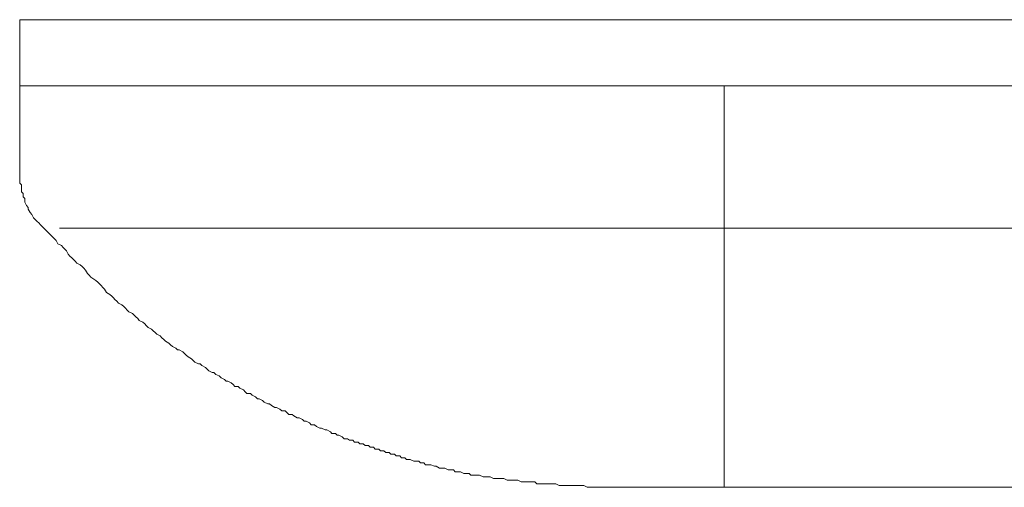
# Model space of a CAD drawing. Units: inches. Extents: x 6.9 to 89.9, y 222 to 281.2.
# Drawn here: x 60.2 to 61.9, y 254.2 to 255 of the extents above; entities that cross this region are included whole.
import ezdxf

# ---------------------------------------------------------------- set-up
doc = ezdxf.new("R2010")
doc.units = ezdxf.units.IN
doc.header["$MEASUREMENT"] = 0
doc.layers.add('图层 1', color=7, linetype='Continuous')

msp = doc.modelspace()

# ---------------------------------------------------------------- linework, layer by layer
at = {"layer": '图层 1', "lineweight": 9}
for points in [[(60.2337, 254.967), (75.7372, 254.967)], [(60.2337, 254.8575), (60.2337, 254.967)], [(60.2337, 254.8575), (60.4435, 254.8575)], [(60.2337, 254.7076), (60.2337, 254.8575)], [(60.4435, 254.8575), (61.4025, 254.8575)], [(61.4025, 254.8575), (75.7372, 254.8575)], [(61.4025, 254.8575), (75.7372, 254.8575)], [(61.4025, 254.1919), (61.4025, 254.8575)], [(60.2337, 254.7076), (60.2337, 254.7019), (60.2337, 254.6963), (60.2366, 254.6932), (60.2366, 254.6876), (60.2366, 254.6818), (60.2396, 254.6789), (60.2396, 254.6732), (60.2421, 254.6704), (60.2421, 254.6646), (60.2452, 254.6589), (60.248, 254.6559), (60.248, 254.653), (60.2509, 254.6472), (60.2537, 254.6442), (60.2566, 254.6385), (60.2595, 254.6358)], [(60.2625, 254.6327), (60.2595, 254.6358)], [(60.2652, 254.6301), (60.2625, 254.6327)], [(60.2683, 254.627), (60.2652, 254.6301)], [(60.2709, 254.6243), (60.2683, 254.627)], [(60.274, 254.6213), (60.2709, 254.6243)], [(60.2768, 254.6184), (60.274, 254.6213)], [(60.2797, 254.6155), (60.2768, 254.6184)], [(60.3, 254.6213), (61.4025, 254.6213)], [(61.4025, 254.6213), (75.7372, 254.6213)], [(60.2826, 254.6127), (60.2797, 254.6155)], [(60.2881, 254.6069), (60.2826, 254.6127)], [(60.2912, 254.6039), (60.2881, 254.6069)], [(60.294, 254.6012), (60.2912, 254.6039)], [(60.2969, 254.5953), (60.294, 254.6012)], [(60.3028, 254.5926), (60.2969, 254.5953)], [(60.3057, 254.5896), (60.3028, 254.5926)], [(60.3086, 254.5865), (60.3057, 254.5896)], [(60.3112, 254.5839), (60.3086, 254.5865)], [(60.3143, 254.5781), (60.3112, 254.5839)], [(60.3171, 254.5753), (60.3143, 254.5781)], [(60.3202, 254.5722), (60.3171, 254.5753)], [(60.3229, 254.5693), (60.3202, 254.5722)], [(60.3257, 254.5665), (60.3229, 254.5693)], [(60.3286, 254.5636), (60.3257, 254.5665)], [(60.3343, 254.5609), (60.3286, 254.5636)], [(60.3374, 254.5578), (60.3343, 254.5609)], [(60.3403, 254.555), (60.3374, 254.5578)], [(60.3429, 254.5521), (60.3403, 254.555)], [(60.346, 254.5464), (60.3429, 254.5521)], [(60.3489, 254.5435), (60.346, 254.5464)], [(60.3515, 254.5405), (60.3489, 254.5435)], [(60.3548, 254.5378), (60.3515, 254.5405)], [(60.3603, 254.5349), (60.3548, 254.5378)], [(60.3631, 254.5319), (60.3603, 254.5349)], [(60.3662, 254.5292), (60.3631, 254.5319)], [(60.3689, 254.5262), (60.3662, 254.5292)], [(60.3719, 254.5231), (60.3689, 254.5262)], [(60.3746, 254.5204), (60.3719, 254.5231)], [(60.3775, 254.5147), (60.3746, 254.5204)], [(60.3834, 254.5116), (60.3775, 254.5147)], [(60.3863, 254.509), (60.3834, 254.5116)], [(60.3893, 254.5059), (60.3863, 254.509)], [(60.3918, 254.5032), (60.3893, 254.5059)], [(60.3951, 254.5002), (60.3918, 254.5032)], [(60.3975, 254.4973), (60.3951, 254.5002)], [(60.4032, 254.4945), (60.3975, 254.4973)], [(60.4063, 254.4916), (60.4032, 254.4945)], [(60.4092, 254.4887), (60.4063, 254.4916)], [(60.4122, 254.4858), (60.4092, 254.4887)], [(60.4149, 254.483), (60.4122, 254.4858)], [(60.4209, 254.4799), (60.4149, 254.483)], [(60.4237, 254.4773), (60.4209, 254.4799)], [(60.4266, 254.4744), (60.4237, 254.4773)], [(60.4297, 254.4715), (60.4266, 254.4744)], [(60.4321, 254.4685), (60.4297, 254.4715)], [(60.438, 254.4656), (60.4321, 254.4685)], [(60.4411, 254.4628), (60.438, 254.4656)], [(60.4435, 254.4599), (60.4411, 254.4628)], [(60.4468, 254.457), (60.4435, 254.4599)], [(60.4525, 254.4542), (60.4468, 254.457)], [(60.4552, 254.4511), (60.4525, 254.4542)], [(60.4583, 254.4484), (60.4552, 254.4511)], [(60.4613, 254.4455), (60.4583, 254.4484)], [(60.4669, 254.4427), (60.4613, 254.4455)], [(60.4697, 254.4396), (60.4669, 254.4427)], [(60.4726, 254.4368), (60.4697, 254.4396)], [(60.4757, 254.4341), (60.4726, 254.4368)], [(60.4812, 254.431), (60.4757, 254.4341)], [(60.484, 254.4282), (60.4812, 254.431)], [(60.4871, 254.4253), (60.484, 254.4282)], [(60.4928, 254.4224), (60.4871, 254.4253)], [(60.4955, 254.4196), (60.4928, 254.4224)], [(60.4985, 254.4196), (60.4955, 254.4196)], [(60.5043, 254.4167), (60.4985, 254.4196)], [(60.5072, 254.4138), (60.5043, 254.4167)], [(60.51, 254.4108), (60.5072, 254.4138)], [(60.5131, 254.4082), (60.51, 254.4108)], [(60.5186, 254.405), (60.5131, 254.4082)], [(60.5217, 254.4022), (60.5186, 254.405)], [(60.5243, 254.3993), (60.5217, 254.4022)], [(60.5303, 254.3967), (60.5243, 254.3993)], [(60.5331, 254.3967), (60.5303, 254.3967)], [(60.5358, 254.3936), (60.5331, 254.3967)], [(60.5417, 254.3907), (60.5358, 254.3936)], [(60.5446, 254.3879), (60.5417, 254.3907)], [(60.5474, 254.385), (60.5446, 254.3879)], [(60.5532, 254.3821), (60.5474, 254.385)], [(60.556, 254.3821), (60.5532, 254.3821)], [(60.5589, 254.3791), (60.556, 254.3821)], [(60.5644, 254.3764), (60.5589, 254.3791)], [(60.5677, 254.3734), (60.5644, 254.3764)], [(60.5734, 254.3705), (60.5677, 254.3734)], [(60.5763, 254.3678), (60.5734, 254.3705)], [(60.5792, 254.3678), (60.5763, 254.3678)], [(60.5848, 254.3648), (60.5792, 254.3678)], [(60.5877, 254.3621), (60.5848, 254.3648)], [(60.5906, 254.359), (60.5877, 254.3621)], [(60.5963, 254.359), (60.5906, 254.359)], [(60.5992, 254.3561), (60.5963, 254.359)], [(60.6049, 254.3533), (60.5992, 254.3561)], [(60.608, 254.3504), (60.6049, 254.3533)], [(60.6108, 254.3474), (60.608, 254.3504)], [(60.6165, 254.3474), (60.6108, 254.3474)], [(60.6194, 254.3447), (60.6165, 254.3474)], [(60.6251, 254.3418), (60.6194, 254.3447)], [(60.628, 254.3387), (60.6251, 254.3418)], [(60.6309, 254.3387), (60.628, 254.3387)], [(60.6366, 254.3359), (60.6309, 254.3387)], [(60.6395, 254.3331), (60.6366, 254.3359)], [(60.6452, 254.3302), (60.6395, 254.3331)], [(60.6483, 254.3302), (60.6452, 254.3302)], [(60.6513, 254.3275), (60.6483, 254.3302)], [(60.6568, 254.3244), (60.6513, 254.3275)], [(60.6599, 254.3244), (60.6568, 254.3244)], [(60.6654, 254.3216), (60.6599, 254.3244)], [(60.6685, 254.3187), (60.6654, 254.3216)], [(60.6742, 254.3187), (60.6685, 254.3187)], [(60.6769, 254.3159), (60.6742, 254.3187)], [(60.68, 254.3128), (60.6769, 254.3159)], [(60.6857, 254.3128), (60.68, 254.3128)], [(60.6886, 254.3101), (60.6857, 254.3128)], [(60.6943, 254.3071), (60.6886, 254.3101)], [(60.6972, 254.3071), (60.6943, 254.3071)], [(60.7029, 254.3044), (60.6972, 254.3071)], [(60.7057, 254.3013), (60.7029, 254.3044)], [(60.7088, 254.3013), (60.7057, 254.3013)], [(60.7145, 254.2985), (60.7088, 254.3013)], [(60.7172, 254.2956), (60.7145, 254.2985)], [(60.7229, 254.2956), (60.7172, 254.2956)], [(60.726, 254.2928), (60.7229, 254.2956)], [(60.7315, 254.2899), (60.726, 254.2928)], [(60.7346, 254.2899), (60.7315, 254.2899)], [(60.7403, 254.2873), (60.7346, 254.2899)], [(60.7434, 254.2873), (60.7403, 254.2873)], [(60.7491, 254.284), (60.7434, 254.2873)], [(60.7518, 254.2813), (60.7491, 254.284)], [(60.7575, 254.2813), (60.7518, 254.2813)], [(60.7606, 254.2784), (60.7575, 254.2813)], [(60.7634, 254.2784), (60.7606, 254.2784)], [(60.7689, 254.2754), (60.7634, 254.2784)], [(60.772, 254.2725), (60.7689, 254.2754)], [(60.7777, 254.2725), (60.772, 254.2725)], [(60.7808, 254.2698), (60.7777, 254.2725)], [(60.7863, 254.2698), (60.7808, 254.2698)], [(60.7894, 254.2668), (60.7863, 254.2698)], [(60.7951, 254.2668), (60.7894, 254.2668)], [(60.798, 254.2639), (60.7951, 254.2668)], [(60.8035, 254.2639), (60.798, 254.2639)], [(60.8066, 254.2611), (60.8035, 254.2639)], [(60.8123, 254.2611), (60.8066, 254.2611)], [(60.8151, 254.2582), (60.8123, 254.2611)], [(60.8209, 254.2582), (60.8151, 254.2582)], [(60.8237, 254.2553), (60.8209, 254.2582)], [(60.8297, 254.2553), (60.8237, 254.2553)], [(60.8325, 254.2525), (60.8297, 254.2553)], [(60.8381, 254.2525), (60.8325, 254.2525)], [(60.8412, 254.2494), (60.8381, 254.2525)], [(60.8469, 254.2494), (60.8412, 254.2494)], [(60.8495, 254.2467), (60.8469, 254.2494)], [(60.8554, 254.2467), (60.8495, 254.2467)], [(60.8583, 254.2439), (60.8554, 254.2467)], [(60.8642, 254.2439), (60.8583, 254.2439)], [(60.8671, 254.241), (60.8642, 254.2439)], [(60.8729, 254.241), (60.8671, 254.241)], [(60.8757, 254.2381), (60.8729, 254.241)], [(60.8816, 254.2381), (60.8757, 254.2381)], [(60.8874, 254.2351), (60.8816, 254.2381)], [(60.89, 254.2351), (60.8874, 254.2351)], [(60.8957, 254.2351), (60.89, 254.2351)], [(60.8986, 254.2324), (60.8957, 254.2351)], [(60.9043, 254.2324), (60.8986, 254.2324)], [(60.9072, 254.2294), (60.9043, 254.2324)], [(60.9131, 254.2294), (60.9072, 254.2294)], [(60.916, 254.2294), (60.9131, 254.2294)], [(60.9217, 254.2267), (60.916, 254.2294)], [(60.9244, 254.2267), (60.9217, 254.2267)], [(60.9303, 254.2236), (60.9244, 254.2267)], [(60.9334, 254.2236), (60.9303, 254.2236)], [(60.9389, 254.2236), (60.9334, 254.2236)], [(60.9446, 254.2208), (60.9389, 254.2236)], [(60.9477, 254.2208), (60.9446, 254.2208)], [(60.9532, 254.2208), (60.9477, 254.2208)], [(60.9563, 254.2177), (60.9532, 254.2208)], [(60.962, 254.2177), (60.9563, 254.2177)], [(60.9649, 254.2177), (60.962, 254.2177)], [(60.9704, 254.2148), (60.9649, 254.2177)], [(60.9737, 254.2148), (60.9704, 254.2148)], [(60.9792, 254.2148), (60.9737, 254.2148)], [(60.9822, 254.2122), (60.9792, 254.2148)], [(60.988, 254.2122), (60.9822, 254.2122)], [(60.9937, 254.2122), (60.988, 254.2122)], [(60.9966, 254.2122), (60.9937, 254.2122)], [(61.0025, 254.2093), (60.9966, 254.2122)], [(61.0052, 254.2093), (61.0025, 254.2093)], [(61.0109, 254.2093), (61.0052, 254.2093)], [(61.014, 254.2093), (61.0109, 254.2093)], [(61.0197, 254.2064), (61.014, 254.2093)], [(61.0254, 254.2064), (61.0197, 254.2064)], [(61.0281, 254.2064), (61.0254, 254.2064)], [(61.034, 254.2064), (61.0281, 254.2064)], [(61.0368, 254.2064), (61.034, 254.2064)], [(61.0426, 254.2036), (61.0368, 254.2064)], [(61.0454, 254.2036), (61.0426, 254.2036)], [(61.0512, 254.2036), (61.0454, 254.2036)], [(61.0569, 254.2036), (61.0512, 254.2036)], [(61.06, 254.2036), (61.0569, 254.2036)], [(61.0657, 254.2007), (61.06, 254.2036)], [(61.0686, 254.2007), (61.0657, 254.2007)], [(61.0743, 254.2007), (61.0686, 254.2007)], [(61.0771, 254.2007), (61.0743, 254.2007)], [(61.0829, 254.2007), (61.0771, 254.2007)], [(61.0886, 254.2007), (61.0829, 254.2007)], [(61.0914, 254.1977), (61.0886, 254.2007)], [(61.0972, 254.1977), (61.0914, 254.1977)], [(61.1003, 254.1977), (61.0972, 254.1977)], [(61.106, 254.1977), (61.1003, 254.1977)], [(61.1089, 254.1977), (61.106, 254.1977)], [(61.1146, 254.1977), (61.1089, 254.1977)], [(61.1203, 254.1977), (61.1146, 254.1977)], [(61.1234, 254.1977), (61.1203, 254.1977)], [(61.1289, 254.195), (61.1234, 254.1977)], [(61.1318, 254.195), (61.1289, 254.195)], [(61.1375, 254.195), (61.1318, 254.195)], [(61.1408, 254.195), (61.1375, 254.195)], [(61.1463, 254.195), (61.1408, 254.195)], [(61.1492, 254.195), (61.1463, 254.195)], [(61.1549, 254.195), (61.1492, 254.195)], [(61.1608, 254.195), (61.1549, 254.195)], [(61.1635, 254.195), (61.1608, 254.195)], [(61.1694, 254.195), (61.1635, 254.195)], [(61.1749, 254.1919), (61.1694, 254.195)], [(61.1808, 254.1919), (61.1749, 254.1919)], [(61.1837, 254.1919), (61.1808, 254.1919)], [(61.1894, 254.1919), (61.1837, 254.1919)], [(61.1954, 254.1919), (61.1894, 254.1919)], [(61.2011, 254.1919), (61.1954, 254.1919)], [(61.2038, 254.1919), (61.2011, 254.1919)], [(61.2097, 254.1919), (61.2038, 254.1919)], [(61.2125, 254.1919), (61.2097, 254.1919)], [(61.2183, 254.1919), (61.2125, 254.1919)], [(61.2211, 254.1919), (61.2183, 254.1919)], [(61.2242, 254.1919), (61.2211, 254.1919)], [(61.2242, 254.1919), (61.4025, 254.1919)], [(61.4025, 254.1919), (61.9094, 254.1919)]]:
    msp.add_lwpolyline(points, dxfattribs=at)

doc.saveas('drawing.dxf')
